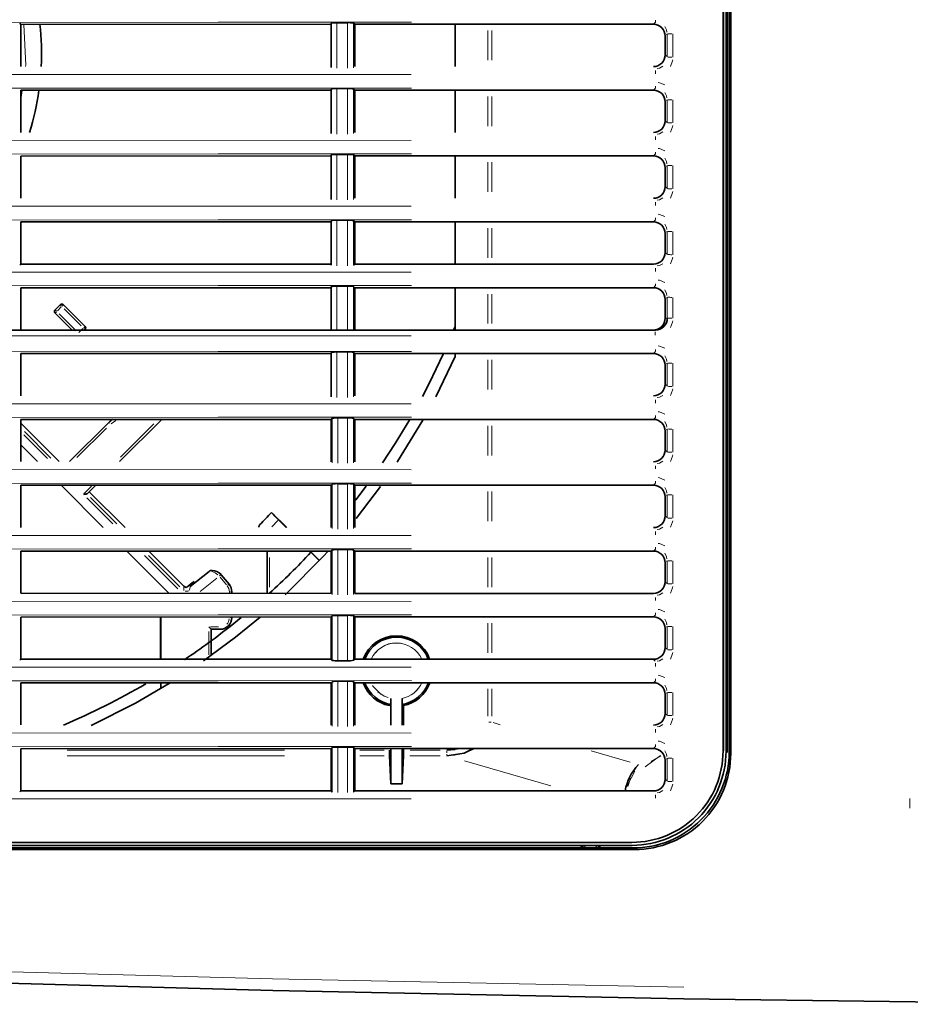
# Model space of a CAD drawing. Units: millimetres. Extents: x 582 to 4805, y 276 to 2862.
# Drawn here: x 1592 to 1781, y 2443 to 2652 of the extents above; entities that cross this region are included whole.
import ezdxf

# ---------------------------------------------------------------- set-up
doc = ezdxf.new("R2010")
doc.units = ezdxf.units.MM
doc.header["$LTSCALE"] = 5

msp = doc.modelspace()

# ---------------------------------------------------------------- linework, layer by layer
at = {"color": 7, "linetype": 'Continuous', "lineweight": 35}
for p, q in [((1741.236, 2729.648), (1741.236, 2496.644)), ((1741.3015, 2496.6439), (1741.3015, 2729.655)), ((1741.8669, 2729.648), (1741.8669, 2496.5783)), ((1742.1288, 2729.6479), (1742.1288, 2496.3159)), ((1742.5515, 2496.4712), (1742.5515, 2729.648)), ((1742.8795, 2496.1438), (1742.8795, 2729.648)), ((1591.7028, 2651.35), (1591.9265, 2651.1253)), ((1657.9265, 2651.1479), (1591.9265, 2651.1253)), ((1591.9265, 2651.1253), (1591.9265, 2642.1707)), ((1657.9265, 2641.9264), (1657.9265, 2651.3704)), ((1661.4198, 2651.4768), (1659.1394, 2651.4768)), ((1662.7019, 2651.3736), (1662.9265, 2651.148)), ((1726.4398, 2651.148), (1662.9265, 2651.148)), ((1662.9265, 2651.148), (1662.9265, 2642.148)), ((1684.3015, 2651.148), (1684.3015, 2642.148)), ((1684.3074, 2642.148), (1684.3074, 2651.148)), ((1728.9265, 2644.6336), (1728.9265, 2648.6625)), ((1657.9265, 2637.1479), (1591.9265, 2637.1253)), ((1591.9265, 2637.1253), (1591.9265, 2628.1707)), ((1657.9265, 2627.9264), (1657.9265, 2637.3704)), ((1661.4198, 2637.4768), (1659.1394, 2637.4768)), ((1662.7019, 2637.3736), (1662.9265, 2637.148)), ((1726.4398, 2637.148), (1662.9265, 2637.148)), ((1662.9265, 2637.148), (1662.9265, 2628.148)), ((1684.3015, 2637.148), (1684.3015, 2628.148)), ((1684.3074, 2628.148), (1684.3074, 2637.148)), ((1728.9265, 2630.6336), (1728.9265, 2634.6625)), ((1657.9265, 2623.1479), (1591.9265, 2623.1253)), ((1591.9265, 2623.1253), (1591.9265, 2614.1707)), ((1657.9265, 2613.9264), (1657.9265, 2623.3704)), ((1661.4198, 2623.4768), (1659.1394, 2623.4768)), ((1662.7019, 2623.3736), (1662.9265, 2623.148)), ((1726.4398, 2623.148), (1662.9265, 2623.148)), ((1662.9265, 2623.148), (1662.9265, 2614.148)), ((1684.3015, 2623.148), (1684.3015, 2614.148)), ((1684.3074, 2614.148), (1684.3074, 2623.148)), ((1728.9265, 2616.6336), (1728.9265, 2620.6625)), ((1657.9265, 2609.1479), (1591.9265, 2609.1253)), ((1591.9265, 2609.1253), (1591.9265, 2600.1707)), ((1657.9265, 2599.9264), (1657.9265, 2609.3704)), ((1661.4198, 2609.4768), (1659.1394, 2609.4768)), ((1662.7019, 2609.3736), (1662.9265, 2609.148)), ((1726.4398, 2609.148), (1662.9265, 2609.148)), ((1662.9265, 2609.148), (1662.9265, 2600.148)), ((1684.3015, 2609.148), (1684.3015, 2600.148)), ((1684.3074, 2600.148), (1684.3074, 2609.148)), ((1728.9265, 2602.6336), (1728.9265, 2606.6625)), ((1591.7028, 2599.9467), (1591.9265, 2600.1707)), ((1591.9265, 2600.1707), (1657.9265, 2600.1482)), ((1662.7019, 2599.9232), (1662.9265, 2600.148)), ((1662.9265, 2600.148), (1726.4322, 2600.148)), ((1657.9265, 2595.1479), (1591.9265, 2595.1253)), ((1591.9265, 2595.1253), (1591.9265, 2586.148)), ((1657.9265, 2586.148), (1657.9265, 2595.3704)), ((1661.4198, 2595.4768), (1659.1394, 2595.4768)), ((1662.7019, 2595.3736), (1662.9265, 2595.148)), ((1726.4398, 2595.148), (1662.9265, 2595.148)), ((1662.9265, 2595.148), (1662.9265, 2586.148)), ((1684.3015, 2595.148), (1684.3015, 2586.148)), ((1684.3074, 2586.148), (1684.3074, 2595.148)), ((1728.9265, 2588.6518), (1728.9265, 2592.6625)), ((1600.302, 2591.5115), (1599.2413, 2590.4508)), ((1599.2413, 2589.7437), (1602.837, 2586.148)), ((1605.6053, 2586.9153), (1601.0091, 2591.5115)), ((1380.993, 2586.148), (1726.8447, 2586.148)), ((1684.3015, 2586.9244), (1683.9604, 2586.0857)), ((1657.9265, 2581.1479), (1591.9265, 2581.1253)), ((1591.9265, 2581.1253), (1591.9265, 2572.1707)), ((1657.9265, 2571.9264), (1657.9265, 2581.3704)), ((1661.4198, 2581.4768), (1659.1394, 2581.4768)), ((1662.7019, 2581.3736), (1662.9265, 2581.148)), ((1726.4398, 2581.148), (1662.9265, 2581.148)), ((1662.9265, 2581.148), (1662.9265, 2572.148)), ((1684.3015, 2581.148), (1684.3015, 2580.5382)), ((1684.3074, 2580.5382), (1684.3074, 2581.148)), ((1684.3015, 2580.5382), (1680.1391, 2571.949)), ((1684.3074, 2580.5382), (1680.1449, 2571.949)), ((1728.9265, 2574.6336), (1728.9265, 2578.6625)), ((1657.9265, 2567.1479), (1591.9265, 2567.1253)), ((1591.9265, 2567.1253), (1591.9265, 2558.1707)), ((1610.6211, 2566.4752), (1602.313, 2558.1671)), ((1612.916, 2558.1635), (1621.8881, 2567.1356)), ((1658.1587, 2567.3799), (1657.9265, 2567.1479)), ((1657.9265, 2558.1482), (1657.9265, 2567.1479)), ((1661.4198, 2567.4768), (1659.3669, 2567.4768)), ((1662.7019, 2567.3736), (1662.9265, 2567.148)), ((1726.4398, 2567.148), (1662.9265, 2567.148)), ((1662.9265, 2567.148), (1662.9265, 2558.148)), ((1600.0908, 2558.1679), (1591.9265, 2566.3322)), ((1728.9265, 2560.6336), (1728.9265, 2564.6625)), ((1595.4699, 2558.1695), (1591.9265, 2561.7129)), ((1657.9265, 2553.1479), (1591.9265, 2553.1253)), ((1591.9265, 2553.1253), (1591.9265, 2544.1707)), ((1609.4746, 2544.1647), (1600.5111, 2553.1283)), ((1606.1197, 2551.3672), (1607.8833, 2553.1308)), ((1658.1587, 2553.3799), (1657.9265, 2553.1479)), ((1657.9265, 2544.1482), (1657.9265, 2553.1479)), ((1661.4198, 2553.4768), (1659.3669, 2553.4768)), ((1662.7019, 2553.3736), (1662.9265, 2553.148)), ((1726.4398, 2553.148), (1662.9265, 2553.148)), ((1662.9265, 2553.148), (1662.9265, 2544.148)), ((1614.0956, 2544.1631), (1606.5056, 2551.7531)), ((1728.9265, 2546.6336), (1728.9265, 2550.6625)), ((1648.4619, 2544.1514), (1645.2463, 2547.367)), ((1646.7334, 2545.7872), (1648.3692, 2544.1514)), ((1658.1587, 2539.3799), (1657.9265, 2539.1479)), ((1661.4198, 2539.4768), (1659.3669, 2539.4768)), ((1662.7019, 2539.3736), (1662.9265, 2539.148)), ((1657.9265, 2539.1479), (1591.9265, 2539.1253)), ((1591.9265, 2539.1253), (1591.9265, 2530.1707)), ((1623.4794, 2530.1599), (1614.5063, 2539.133)), ((1626.5846, 2531.674), (1619.1241, 2539.1346)), ((1644.3015, 2539.1433), (1644.3015, 2530.1528)), ((1653.3742, 2539.1464), (1655.4002, 2537.1204)), ((1653.6763, 2538.9369), (1653.4668, 2539.1464)), ((1653.6315, 2538.8891), (1653.6495, 2538.9082)), ((1653.6315, 2538.8891), (1655.4002, 2537.1204)), ((1655.4181, 2537.1395), (1653.6495, 2538.9082)), ((1657.9265, 2530.1482), (1657.9265, 2539.1479)), ((1726.4398, 2539.148), (1662.9265, 2539.148)), ((1662.9265, 2539.148), (1662.9265, 2530.148)), ((1728.9265, 2532.6336), (1728.9265, 2536.6625)), ((1631.9813, 2534.8349), (1627.9778, 2531.6287)), ((1634.5102, 2534.1287), (1634.5038, 2534.1363)), ((1636.2166, 2532.0951), (1634.5102, 2534.1287)), ((1591.9265, 2530.1707), (1657.9265, 2530.1482)), ((1636.8015, 2530.1554), (1636.8015, 2530.4881)), ((1662.9265, 2530.148), (1726.4322, 2530.148)), ((1657.9265, 2525.1479), (1591.9265, 2525.1253)), ((1591.9265, 2525.1253), (1591.9265, 2516.1707)), ((1621.6662, 2525.1355), (1621.6662, 2516.1605)), ((1621.7317, 2516.1605), (1621.7317, 2525.1355)), ((1658.1587, 2525.3799), (1657.9265, 2525.1479)), ((1657.9265, 2516.1482), (1657.9265, 2525.1479)), ((1661.4198, 2525.4768), (1659.3669, 2525.4768)), ((1662.7019, 2525.3736), (1662.9265, 2525.148)), ((1726.4398, 2525.148), (1662.9265, 2525.148)), ((1662.9265, 2525.148), (1662.9265, 2516.148)), ((1632.4265, 2522.523), (1631.9265, 2523.023)), ((1632.4265, 2522.523), (1634.3015, 2522.523)), ((1632.4265, 2516.9714), (1632.4265, 2522.523)), ((1728.9265, 2518.6336), (1728.9265, 2522.6625)), ((1632.4265, 2516.9714), (1632.4265, 2520.0622)), ((1591.7028, 2515.9467), (1591.9265, 2516.1707)), ((1591.9265, 2516.1707), (1657.9265, 2516.1482)), ((1658.1587, 2515.9169), (1657.9265, 2516.1482)), ((1659.3669, 2515.8203), (1661.4198, 2515.8203)), ((1662.7019, 2515.9232), (1662.9265, 2516.148)), ((1662.9265, 2516.148), (1726.4322, 2516.148)), ((1657.9265, 2511.1479), (1591.9265, 2511.1253)), ((1591.9265, 2511.1253), (1591.9265, 2502.1707)), ((1621.7055, 2511.1355), (1621.7055, 2509.9156)), ((1621.7317, 2509.9313), (1621.7317, 2511.1355)), ((1658.1587, 2511.3799), (1657.9265, 2511.1479)), ((1657.9265, 2502.1482), (1657.9265, 2511.1479)), ((1661.4198, 2511.4768), (1659.3669, 2511.4768)), ((1662.7019, 2511.3736), (1662.9265, 2511.148)), ((1726.4398, 2511.148), (1662.9265, 2511.148)), ((1662.9265, 2511.148), (1662.9265, 2502.148)), ((1728.9265, 2504.6336), (1728.9265, 2508.6625)), ((1670.62, 2502.148), (1670.62, 2507.8134)), ((1670.6384, 2507.5435), (1670.6389, 2507.8134)), ((1670.6389, 2502.148), (1670.6389, 2507.8134)), ((1673.0018, 2507.8134), (1673.0018, 2502.148)), ((1673.3074, 2502.148), (1673.3074, 2506.2996)), ((1661.4198, 2497.4768), (1659.3669, 2497.4768)), ((1657.9265, 2497.1479), (1591.9265, 2497.1253)), ((1591.9265, 2497.1253), (1591.9265, 2488.1707)), ((1658.1587, 2497.3799), (1657.9265, 2497.1479)), ((1657.9265, 2488.1482), (1657.9265, 2497.1479)), ((1662.7019, 2497.3736), (1662.9265, 2497.148)), ((1726.4398, 2497.148), (1662.9265, 2497.148)), ((1662.9265, 2497.148), (1662.9265, 2488.148)), ((1670.3227, 2495.6271), (1670.6389, 2489.6334)), ((1670.62, 2489.6431), (1670.62, 2497.148)), ((1670.6389, 2489.6334), (1670.6389, 2497.148)), ((1673.0018, 2497.148), (1673.0018, 2489.6334)), ((1673.0018, 2489.6334), (1673.2932, 2495.6271)), ((1673.3074, 2496.809), (1673.3074, 2497.148)), ((1685.3596, 2497.148), (1682.4955, 2496.809)), ((1727.4422, 2496.8455), (1727.6631, 2496.8948)), ((1728.9265, 2490.6336), (1728.9265, 2494.6625)), ((1673.0018, 2489.6334), (1670.6389, 2489.6334)), ((1591.7028, 2487.9468), (1591.9265, 2488.1707)), ((1591.9265, 2488.1707), (1657.9265, 2488.1482)), ((1658.1587, 2487.9169), (1657.9265, 2488.1482)), ((1662.7019, 2487.9232), (1662.9265, 2488.148)), ((1662.9265, 2488.148), (1726.4322, 2488.148)), ((1711.0515, 2476.3069), (1711.0515, 2476.0361)), ((1711.079, 2476.3069), (1711.079, 2476.0362)), ((1711.4039, 2476.32), (1711.4039, 2476.023)), ((1714.7226, 2476.023), (1714.7226, 2476.32)), ((1715.0515, 2476.0361), (1715.0515, 2476.3069))]:
    msp.add_line(p, q, dxfattribs=at)
at = {"color": 8, "linetype": 'Continuous', "lineweight": 18}
for p, q in [((1659.1394, 2651.4768), (1659.1394, 2641.8203)), ((1661.4198, 2641.8203), (1661.4198, 2651.4768)), ((1662.7019, 2651.3736), (1662.7019, 2641.9232)), ((1691.2534, 2649.798), (1691.2534, 2643.498)), ((1692.0571, 2649.798), (1692.0571, 2643.498)), ((1729.3097, 2649.0455), (1729.2005, 2648.9364)), ((1729.377, 2644.1976), (1729.377, 2649.0999)), ((1730.5943, 2649.0929), (1730.5943, 2644.1648)), ((1728.9938, 2644.5665), (1729.2155, 2644.3456)), ((1592.2211, 2637.0807), (1591.9329, 2635.0724)), ((1659.1394, 2637.4768), (1659.1394, 2627.8203)), ((1661.4198, 2627.8203), (1661.4198, 2637.4768)), ((1662.7019, 2637.3736), (1662.7019, 2627.9232)), ((1691.2534, 2635.798), (1691.2534, 2629.498)), ((1692.0571, 2635.798), (1692.0571, 2629.498)), ((1729.3097, 2635.0455), (1729.2005, 2634.9364)), ((1729.377, 2630.1976), (1729.377, 2635.0999)), ((1730.5943, 2635.0929), (1730.5943, 2630.1648)), ((1728.9938, 2630.5665), (1729.2155, 2630.3456)), ((1659.1394, 2623.4768), (1659.1394, 2613.8203)), ((1661.4198, 2613.8203), (1661.4198, 2623.4768)), ((1662.7019, 2623.3736), (1662.7019, 2613.9232)), ((1691.2534, 2621.798), (1691.2534, 2615.498)), ((1692.0571, 2621.798), (1692.0571, 2615.498)), ((1729.3097, 2621.0455), (1729.2005, 2620.9364)), ((1729.377, 2616.1976), (1729.377, 2621.0999)), ((1730.5943, 2621.0929), (1730.5943, 2616.1648)), ((1728.9938, 2616.5665), (1729.2155, 2616.3456)), ((1659.1394, 2609.4768), (1659.1394, 2599.8203)), ((1661.4198, 2599.8203), (1661.4198, 2609.4768)), ((1662.7019, 2609.3736), (1662.7019, 2599.9232)), ((1691.2534, 2607.798), (1691.2534, 2601.498)), ((1692.0571, 2607.798), (1692.0571, 2601.498)), ((1729.3097, 2607.0455), (1729.2005, 2606.9364)), ((1729.377, 2602.1976), (1729.377, 2607.0999)), ((1730.5943, 2607.0929), (1730.5943, 2602.1648)), ((1728.9938, 2602.5665), (1729.2155, 2602.3456)), ((1659.1394, 2595.4768), (1659.1394, 2586.148)), ((1661.4198, 2586.148), (1661.4198, 2595.4768)), ((1662.7019, 2595.3736), (1662.7019, 2586.148)), ((1691.2534, 2593.798), (1691.2534, 2587.498)), ((1692.0571, 2593.798), (1692.0571, 2587.498)), ((1729.3097, 2593.0455), (1729.2005, 2592.9364)), ((1729.377, 2588.6635), (1729.377, 2593.1011)), ((1730.5943, 2593.0929), (1730.5943, 2588.6319)), ((1599.5238, 2590.1683), (1599.3009, 2590.3912)), ((1599.5238, 2590.0262), (1599.3009, 2589.8033)), ((1599.7074, 2590.2098), (1600.5431, 2591.0454)), ((1603.7036, 2585.9886), (1600.0824, 2589.6098)), ((1600.5845, 2591.229), (1600.3616, 2591.4519)), ((1600.7266, 2591.229), (1600.9495, 2591.4519)), ((1601.1431, 2590.6704), (1604.7643, 2587.0492)), ((1728.9941, 2588.6518), (1729.1444, 2588.6518)), ((1605.1393, 2586.4492), (1604.3036, 2585.6136)), ((1605.3228, 2586.6328), (1605.5457, 2586.8557)), ((1605.3228, 2586.4906), (1605.5457, 2586.2678)), ((1674.9038, 2584.8762), (1514.4335, 2584.8762)), ((1659.1394, 2581.4768), (1659.1394, 2571.8203)), ((1661.4198, 2571.8203), (1661.4198, 2581.4768)), ((1662.7019, 2581.3736), (1662.7019, 2571.9232)), ((1691.2534, 2579.798), (1691.2534, 2573.498)), ((1692.0571, 2579.798), (1692.0571, 2573.498)), ((1729.3097, 2579.0455), (1729.2005, 2578.9364)), ((1729.377, 2574.1976), (1729.377, 2579.0999)), ((1730.5943, 2579.0929), (1730.5943, 2574.1648)), ((1728.9938, 2574.5665), (1729.2155, 2574.3456)), ((1610.6285, 2566.4677), (1610.7782, 2566.318)), ((1611.1373, 2566.2344), (1612.1317, 2566.9235)), ((1612.3233, 2567.0494), (1612.477, 2567.1192)), ((1658.1587, 2557.9169), (1658.1587, 2567.3799)), ((1659.3669, 2567.4768), (1659.3669, 2557.8203)), ((1661.4198, 2557.8203), (1661.4198, 2567.4768)), ((1662.7019, 2567.3736), (1662.7019, 2557.9232)), ((1598.3586, 2558.9314), (1592.6897, 2564.6003)), ((1603.8636, 2559.0106), (1610.1309, 2565.2779)), ((1620.2291, 2566.1838), (1613.1607, 2559.1153)), ((1691.2534, 2565.798), (1691.2534, 2559.498)), ((1692.0571, 2565.798), (1692.0571, 2559.498)), ((1729.3097, 2565.0455), (1729.2005, 2564.9364)), ((1729.377, 2560.1976), (1729.377, 2565.0999)), ((1730.5943, 2565.0929), (1730.5943, 2560.1648)), ((1592.5987, 2563.8337), (1597.5917, 2558.8407)), ((1728.9938, 2560.5665), (1729.2155, 2560.3456)), ((1606.9704, 2552.9251), (1605.4443, 2551.399)), ((1658.1587, 2543.9169), (1658.1587, 2553.3799)), ((1659.3669, 2553.4768), (1659.3669, 2543.8203)), ((1661.4198, 2543.8203), (1661.4198, 2553.4768)), ((1662.7019, 2553.3736), (1662.7019, 2543.9232)), ((1605.9845, 2550.4479), (1611.523, 2544.9094)), ((1612.37, 2544.9199), (1606.7508, 2550.5392)), ((1691.2534, 2551.798), (1691.2534, 2545.498)), ((1692.0571, 2551.798), (1692.0571, 2545.498)), ((1729.3097, 2551.0455), (1729.2005, 2550.9364)), ((1729.377, 2546.1976), (1729.377, 2551.0999)), ((1730.5943, 2551.0929), (1730.5943, 2546.1648)), ((1645.3233, 2544.3226), (1646.5697, 2545.6171)), ((1728.9938, 2546.5665), (1729.2155, 2546.3456)), ((1658.1587, 2529.9169), (1658.1587, 2539.3799)), ((1659.3669, 2539.4768), (1659.3669, 2529.8203)), ((1661.4198, 2529.8203), (1661.4198, 2539.4768)), ((1662.7019, 2539.3736), (1662.7019, 2529.9232)), ((1618.2503, 2538.1821), (1625.3215, 2531.1109)), ((1625.7343, 2531.5557), (1619.0549, 2538.2351)), ((1644.8015, 2531.5013), (1644.8015, 2537.7948)), ((1691.2534, 2537.798), (1691.2534, 2531.498)), ((1692.0571, 2537.798), (1692.0571, 2531.498)), ((1729.3097, 2537.0455), (1729.2005, 2536.9364)), ((1729.377, 2532.1976), (1729.377, 2537.0999)), ((1730.5943, 2537.0929), (1730.5943, 2532.1648)), ((1630.0769, 2530.5863), (1633.5884, 2533.3788)), ((1634.1264, 2533.8082), (1634.1199, 2533.8159)), ((1634.5014, 2534.1213), (1634.2738, 2533.9303)), ((1634.2917, 2533.6112), (1635.669, 2531.9698)), ((1626.6285, 2530.7603), (1626.5896, 2531.5703)), ((1627.9631, 2531.5453), (1627.8375, 2530.8338)), ((1636.2078, 2532.0877), (1635.9802, 2531.8967)), ((1728.9938, 2532.5665), (1729.2155, 2532.3456)), ((1636.3015, 2530.4382), (1636.3015, 2530.2054)), ((1636.7862, 2530.4881), (1636.4928, 2530.4881)), ((1636.7862, 2525.023), (1636.4928, 2525.023)), ((1658.1587, 2515.9169), (1658.1587, 2525.3799)), ((1659.3669, 2525.4768), (1659.3669, 2515.8203)), ((1661.4198, 2515.8203), (1661.4198, 2525.4768)), ((1662.7019, 2525.3736), (1662.7019, 2515.9232)), ((1633.9452, 2523.023), (1632.2827, 2523.023)), ((1634.3015, 2522.5304), (1634.3015, 2522.6695)), ((1691.2534, 2523.798), (1691.2534, 2517.498)), ((1692.0571, 2523.798), (1692.0571, 2517.498)), ((1729.3097, 2523.0455), (1729.2005, 2522.9364)), ((1729.377, 2518.1976), (1729.377, 2523.0999)), ((1730.5943, 2523.0929), (1730.5943, 2518.1648)), ((1631.9265, 2522.061), (1631.9265, 2517.5716)), ((1631.9265, 2519.2328), (1631.9265, 2517.0725)), ((1728.9938, 2518.5665), (1729.2155, 2518.3456)), ((1658.1587, 2501.9169), (1658.1587, 2511.3799)), ((1659.3669, 2511.4768), (1659.3669, 2501.8203)), ((1661.4198, 2501.8203), (1661.4198, 2511.4768)), ((1662.7019, 2511.3736), (1662.7019, 2501.9232)), ((1676.8886, 2510.6023), (1676.0298, 2509.4386)), ((1691.2534, 2509.8903), (1691.2534, 2504.0206)), ((1692.0571, 2509.8903), (1692.0571, 2504.0206)), ((1729.3097, 2509.0455), (1729.2005, 2508.9364)), ((1729.377, 2504.1976), (1729.377, 2509.0999)), ((1730.5943, 2509.0929), (1730.5943, 2504.1648)), ((1728.9938, 2504.5665), (1729.2155, 2504.3456)), ((1691.8552, 2502.7628), (1691.4646, 2502.7628)), ((1691.9522, 2502.7628), (1691.4705, 2502.7628)), ((1692.3689, 2502.6728), (1693.8744, 2502.2381)), ((1659.3669, 2497.4768), (1659.3669, 2487.8203)), ((1661.4198, 2487.8203), (1661.4198, 2497.4768)), ((1648.0265, 2496.809), (1601.8265, 2496.809)), ((1648.0265, 2495.6271), (1601.8265, 2495.6271)), ((1658.1587, 2487.9169), (1658.1587, 2497.3799)), ((1662.7019, 2497.3736), (1662.7019, 2487.9232)), ((1669.1957, 2496.809), (1664.0328, 2496.809)), ((1669.2133, 2495.6271), (1664.0359, 2495.6271)), ((1681.1156, 2495.6271), (1674.6737, 2495.6271)), ((1681.1173, 2496.809), (1674.6856, 2496.809)), ((1682.4896, 2495.6774), (1682.4896, 2495.9348)), ((1713.2035, 2496.6514), (1721.5029, 2494.2534)), ((1727.9464, 2495.6882), (1724.6831, 2493.2583)), ((1728.0144, 2495.5914), (1725.9844, 2494.3963)), ((1742.6006, 2496.4221), (1742.7527, 2496.2704)), ((1686.2894, 2494.5317), (1704.6038, 2489.2434)), ((1729.3097, 2495.0455), (1729.2005, 2494.9364)), ((1729.377, 2490.1976), (1729.377, 2495.0999)), ((1730.5943, 2495.0929), (1730.5943, 2490.1648)), ((1721.0135, 2489.1139), (1721.5481, 2490.8927)), ((1728.9938, 2490.5665), (1729.2155, 2490.3456)), ((1780.9425, 2484.4749), (1780.9425, 2486.5321)), ((1722.3409, 2475.7447), (1722.3058, 2475.7797))]:
    msp.add_line(p, q, dxfattribs=at)
at = {"color": 8, "linetype": 'Continuous', "lineweight": 18, "flags": 128}
for points in [[(1674.9749, 2651.5957), (1633.8908, 2651.5941), (1540.912, 2651.531)], [(1674.9749, 2651.5957), (1633.8908, 2651.5941), (1540.912, 2651.531)], [(1592.5907, 2651.1255), (1592.9957, 2642.4782), (1592.9515, 2642.1703)], [(1726.4398, 2651.148), (1726.8733, 2651.5813), (1726.8898, 2651.5978)], [(1726.4398, 2651.148), (1726.8733, 2651.5813), (1726.8898, 2651.5978)], [(1729.316, 2649.4818), (1729.2402, 2649.9408), (1728.8359, 2650.6743)], [(1729.316, 2649.4818), (1729.2402, 2649.9408), (1728.8359, 2650.6743)], [(1727.248, 2641.7644), (1727.7119, 2641.8408), (1728.4505, 2642.2468)], [(1727.248, 2641.7644), (1727.7119, 2641.8408), (1728.4505, 2642.2468)], [(1730.5332, 2643.6063), (1730.506, 2643.3571), (1730.035, 2642.2)], [(1730.5332, 2643.6063), (1730.506, 2643.3571), (1730.035, 2642.2)], [(1674.9397, 2640.4498), (1566.7532, 2640.4777), (1473.8099, 2640.5966)], [(1674.9397, 2640.4498), (1566.7532, 2640.4777), (1473.8099, 2640.5966)], [(1727.42, 2638.7594), (1727.6903, 2638.7294), (1728.8425, 2638.257)], [(1727.42, 2638.7594), (1727.6903, 2638.7294), (1728.8425, 2638.257)], [(1674.9749, 2637.5957), (1633.8922, 2637.5941), (1540.9148, 2637.531)], [(1674.9749, 2637.5957), (1633.8922, 2637.5941), (1540.9148, 2637.531)], [(1726.4398, 2637.148), (1726.8733, 2637.5813), (1726.8898, 2637.5978)], [(1726.4398, 2637.148), (1726.8733, 2637.5813), (1726.8898, 2637.5978)], [(1729.316, 2635.4818), (1729.2402, 2635.9408), (1728.8359, 2636.6743)], [(1729.316, 2635.4818), (1729.2402, 2635.9408), (1728.8359, 2636.6743)], [(1730.5332, 2629.6063), (1730.506, 2629.3571), (1730.035, 2628.2)], [(1730.5332, 2629.6063), (1730.506, 2629.3571), (1730.035, 2628.2)], [(1727.248, 2627.7644), (1727.7119, 2627.8408), (1728.4505, 2628.2468)], [(1727.248, 2627.7644), (1727.7119, 2627.8408), (1728.4505, 2628.2468)], [(1674.9397, 2626.4498), (1566.7503, 2626.4777), (1473.8084, 2626.5966)], [(1674.9397, 2626.4498), (1566.7503, 2626.4777), (1473.8084, 2626.5966)], [(1674.9749, 2623.5957), (1633.8936, 2623.5941), (1540.9177, 2623.531)], [(1674.9749, 2623.5957), (1633.8936, 2623.5941), (1540.9177, 2623.531)], [(1726.4398, 2623.148), (1726.8733, 2623.5813), (1726.8898, 2623.5978)], [(1726.4398, 2623.148), (1726.8733, 2623.5813), (1726.8898, 2623.5978)], [(1727.42, 2624.7594), (1727.6903, 2624.7294), (1728.8425, 2624.257)], [(1727.42, 2624.7594), (1727.6903, 2624.7294), (1728.8425, 2624.257)], [(1729.316, 2621.4818), (1729.2402, 2621.9408), (1728.8359, 2622.6743)], [(1729.316, 2621.4818), (1729.2402, 2621.9408), (1728.8359, 2622.6743)], [(1730.5332, 2615.6063), (1730.506, 2615.3571), (1730.035, 2614.2)], [(1730.5332, 2615.6063), (1730.506, 2615.3571), (1730.035, 2614.2)], [(1674.9397, 2612.4498), (1566.7474, 2612.4777), (1473.807, 2612.5966)], [(1674.9397, 2612.4498), (1566.7474, 2612.4777), (1473.807, 2612.5966)], [(1727.248, 2613.7644), (1727.7119, 2613.8408), (1728.4505, 2614.2468)], [(1727.248, 2613.7644), (1727.7119, 2613.8408), (1728.4505, 2614.2468)], [(1727.42, 2610.7594), (1727.6903, 2610.7294), (1728.8425, 2610.257)], [(1727.42, 2610.7594), (1727.6903, 2610.7294), (1728.8425, 2610.257)], [(1674.9749, 2609.5957), (1633.8951, 2609.5941), (1540.9206, 2609.531)], [(1674.9749, 2609.5957), (1633.8951, 2609.5941), (1540.9206, 2609.531)], [(1726.4398, 2609.148), (1726.8733, 2609.5813), (1726.8898, 2609.5978)], [(1726.4398, 2609.148), (1726.8733, 2609.5813), (1726.8898, 2609.5978)], [(1729.316, 2607.4818), (1729.2402, 2607.9408), (1728.8359, 2608.6743)], [(1729.316, 2607.4818), (1729.2402, 2607.9408), (1728.8359, 2608.6743)], [(1727.248, 2599.7644), (1727.7119, 2599.8408), (1728.4505, 2600.2468)], [(1727.248, 2599.7644), (1727.7119, 2599.8408), (1728.4505, 2600.2468)], [(1730.5332, 2601.6063), (1730.506, 2601.3571), (1730.035, 2600.2)], [(1730.5332, 2601.6063), (1730.506, 2601.3571), (1730.035, 2600.2)], [(1674.9397, 2598.4498), (1566.7445, 2598.4777), (1473.8055, 2598.5966)], [(1674.9397, 2598.4498), (1566.7445, 2598.4777), (1473.8055, 2598.5966)], [(1727.42, 2596.7594), (1727.6903, 2596.7294), (1728.8425, 2596.257)], [(1727.42, 2596.7594), (1727.6903, 2596.7294), (1728.8425, 2596.257)], [(1674.9749, 2595.5957), (1633.8965, 2595.5941), (1540.9235, 2595.531)], [(1674.9749, 2595.5957), (1633.8965, 2595.5941), (1540.9235, 2595.531)], [(1726.4398, 2595.148), (1726.8733, 2595.5813), (1726.8898, 2595.5978)], [(1726.4398, 2595.148), (1726.8733, 2595.5813), (1726.8898, 2595.5978)], [(1729.316, 2593.4818), (1729.2402, 2593.9408), (1728.8359, 2594.6743)], [(1729.316, 2593.4818), (1729.2402, 2593.9408), (1728.8359, 2594.6743)], [(1730.533, 2588.068), (1730.5071, 2587.8304), (1730.0303, 2586.6586)], [(1730.533, 2588.068), (1730.5071, 2587.8304), (1730.0303, 2586.6586)], [(1674.9749, 2581.5957), (1633.898, 2581.5941), (1540.9264, 2581.531)], [(1674.9749, 2581.5957), (1633.898, 2581.5941), (1540.9264, 2581.531)], [(1726.4398, 2581.148), (1726.8733, 2581.5813), (1726.8898, 2581.5978)], [(1726.4398, 2581.148), (1726.8733, 2581.5813), (1726.8898, 2581.5978)], [(1727.42, 2582.7594), (1727.6903, 2582.7294), (1728.8425, 2582.257)], [(1727.42, 2582.7594), (1727.6903, 2582.7294), (1728.8425, 2582.257)], [(1729.316, 2579.4818), (1729.2402, 2579.9408), (1728.8359, 2580.6743)], [(1729.316, 2579.4818), (1729.2402, 2579.9408), (1728.8359, 2580.6743)], [(1730.5332, 2573.6063), (1730.506, 2573.3571), (1730.035, 2572.2)], [(1730.5332, 2573.6063), (1730.506, 2573.3571), (1730.035, 2572.2)], [(1727.248, 2571.7644), (1727.7119, 2571.8408), (1728.4505, 2572.2468)], [(1727.248, 2571.7644), (1727.7119, 2571.8408), (1728.4505, 2572.2468)], [(1674.9397, 2570.4498), (1566.7387, 2570.4777), (1473.8026, 2570.5967)], [(1674.9397, 2570.4498), (1566.7387, 2570.4777), (1473.8026, 2570.5967)], [(1727.42, 2568.7594), (1727.6903, 2568.7294), (1728.8425, 2568.257)], [(1727.42, 2568.7594), (1727.6903, 2568.7294), (1728.8425, 2568.257)], [(1674.9749, 2567.5957), (1633.8994, 2567.5941), (1540.9293, 2567.531)], [(1674.9749, 2567.5957), (1633.8994, 2567.5941), (1540.9293, 2567.531)], [(1726.4398, 2567.148), (1726.8733, 2567.5813), (1726.8898, 2567.5978)], [(1726.4398, 2567.148), (1726.8733, 2567.5813), (1726.8898, 2567.5978)], [(1729.316, 2565.4818), (1729.2402, 2565.9408), (1728.8359, 2566.6743)], [(1729.316, 2565.4818), (1729.2402, 2565.9408), (1728.8359, 2566.6743)], [(1727.248, 2557.7644), (1727.7119, 2557.8408), (1728.4505, 2558.2468)], [(1727.248, 2557.7644), (1727.7119, 2557.8408), (1728.4505, 2558.2468)], [(1730.5332, 2559.6063), (1730.506, 2559.3571), (1730.035, 2558.2)], [(1730.5332, 2559.6063), (1730.506, 2559.3571), (1730.035, 2558.2)], [(1674.9397, 2556.4498), (1566.7358, 2556.4777), (1473.8012, 2556.5967)], [(1674.9397, 2556.4498), (1566.7358, 2556.4777), (1473.8012, 2556.5967)], [(1727.42, 2554.7594), (1727.6903, 2554.7294), (1728.8425, 2554.257)], [(1727.42, 2554.7594), (1727.6903, 2554.7294), (1728.8425, 2554.257)], [(1674.9749, 2553.5957), (1633.9009, 2553.5941), (1540.9322, 2553.531)], [(1674.9749, 2553.5957), (1633.9009, 2553.5941), (1540.9322, 2553.531)], [(1726.4398, 2553.148), (1726.8733, 2553.5813), (1726.8898, 2553.5978)], [(1726.4398, 2553.148), (1726.8733, 2553.5813), (1726.8898, 2553.5978)], [(1729.316, 2551.4818), (1729.2402, 2551.9408), (1728.8359, 2552.6743)], [(1729.316, 2551.4818), (1729.2402, 2551.9408), (1728.8359, 2552.6743)], [(1730.5332, 2545.6063), (1730.506, 2545.3571), (1730.035, 2544.2)], [(1730.5332, 2545.6063), (1730.506, 2545.3571), (1730.035, 2544.2)], [(1727.248, 2543.7644), (1727.7119, 2543.8408), (1728.4505, 2544.2468)], [(1727.248, 2543.7644), (1727.7119, 2543.8408), (1728.4505, 2544.2468)], [(1674.9397, 2542.4498), (1566.733, 2542.4777), (1473.7997, 2542.5967)], [(1674.9397, 2542.4498), (1566.733, 2542.4777), (1473.7997, 2542.5967)], [(1674.9749, 2539.5957), (1633.9023, 2539.5941), (1540.935, 2539.531)], [(1674.9749, 2539.5957), (1633.9023, 2539.5941), (1540.935, 2539.531)], [(1726.4398, 2539.148), (1726.8733, 2539.5813), (1726.8898, 2539.5978)], [(1726.4398, 2539.148), (1726.8733, 2539.5813), (1726.8898, 2539.5978)], [(1727.42, 2540.7594), (1727.6903, 2540.7294), (1728.8425, 2540.257)], [(1727.42, 2540.7594), (1727.6903, 2540.7294), (1728.8425, 2540.257)], [(1729.316, 2537.4818), (1729.2402, 2537.9408), (1728.8359, 2538.6743)], [(1729.316, 2537.4818), (1729.2402, 2537.9408), (1728.8359, 2538.6743)], [(1635.8336, 2531.7737), (1636.1809, 2531.1722), (1636.3015, 2530.4881)], [(1730.5332, 2531.6063), (1730.506, 2531.3571), (1730.035, 2530.2)], [(1730.5332, 2531.6063), (1730.506, 2531.3571), (1730.035, 2530.2)], [(1727.248, 2529.7644), (1727.7119, 2529.8408), (1728.4505, 2530.2468)], [(1727.248, 2529.7644), (1727.7119, 2529.8408), (1728.4505, 2530.2468)], [(1674.9397, 2528.4498), (1566.7301, 2528.4777), (1473.7983, 2528.5967)], [(1674.9397, 2528.4498), (1566.7301, 2528.4777), (1473.7983, 2528.5967)], [(1727.42, 2526.7594), (1727.6903, 2526.7294), (1728.8425, 2526.257)], [(1727.42, 2526.7594), (1727.6903, 2526.7294), (1728.8425, 2526.257)], [(1674.9749, 2525.5957), (1633.9037, 2525.5941), (1540.9379, 2525.531)], [(1674.9749, 2525.5957), (1633.9037, 2525.5941), (1540.9379, 2525.531)], [(1726.4398, 2525.148), (1726.8733, 2525.5813), (1726.8898, 2525.5978)], [(1726.4398, 2525.148), (1726.8733, 2525.5813), (1726.8898, 2525.5978)], [(1729.316, 2523.4818), (1729.2402, 2523.9408), (1728.8359, 2524.6743)], [(1729.316, 2523.4818), (1729.2402, 2523.9408), (1728.8359, 2524.6743)], [(1727.248, 2515.7644), (1727.7119, 2515.8408), (1728.4505, 2516.2468)], [(1727.248, 2515.7644), (1727.7119, 2515.8408), (1728.4505, 2516.2468)], [(1730.5332, 2517.6063), (1730.506, 2517.3571), (1730.035, 2516.2)], [(1730.5332, 2517.6063), (1730.506, 2517.3571), (1730.035, 2516.2)], [(1674.9397, 2514.4498), (1566.7272, 2514.4777), (1473.7968, 2514.5967)], [(1674.9397, 2514.4498), (1566.7272, 2514.4777), (1473.7968, 2514.5967)], [(1726.8117, 2515.7699), (1726.5455, 2516.0351), (1726.5191, 2516.0615)], [(1726.8117, 2515.7699), (1726.5455, 2516.0351), (1726.5191, 2516.0615)], [(1727.42, 2512.7594), (1727.6903, 2512.7294), (1728.8425, 2512.257)], [(1727.42, 2512.7594), (1727.6903, 2512.7294), (1728.8425, 2512.257)], [(1674.9749, 2511.5957), (1633.9052, 2511.5941), (1540.9408, 2511.531)], [(1674.9749, 2511.5957), (1633.9052, 2511.5941), (1540.9408, 2511.531)], [(1666.7332, 2510.5482), (1666.8445, 2510.3515), (1668.4802, 2508.7076)], [(1666.7332, 2510.5482), (1666.8445, 2510.3515), (1668.4802, 2508.7076)], [(1726.4398, 2511.148), (1726.8733, 2511.5813), (1726.8898, 2511.5978)], [(1726.4398, 2511.148), (1726.8733, 2511.5813), (1726.8898, 2511.5978)], [(1729.316, 2509.4818), (1729.2402, 2509.9408), (1728.8359, 2510.6743)], [(1729.316, 2509.4818), (1729.2402, 2509.9408), (1728.8359, 2510.6743)], [(1670.0484, 2508.0147), (1669.1919, 2508.3066), (1667.8448, 2509.217)], [(1727.248, 2501.7644), (1727.7119, 2501.8408), (1728.4505, 2502.2468)], [(1727.248, 2501.7644), (1727.7119, 2501.8408), (1728.4505, 2502.2468)], [(1730.5332, 2503.6063), (1730.506, 2503.3571), (1730.035, 2502.2)], [(1730.5332, 2503.6063), (1730.506, 2503.3571), (1730.035, 2502.2)], [(1674.9397, 2500.4498), (1566.7243, 2500.4777), (1473.7954, 2500.5967)], [(1674.9397, 2500.4498), (1566.7243, 2500.4777), (1473.7954, 2500.5967)], [(1674.9749, 2497.5957), (1633.9066, 2497.5941), (1540.9437, 2497.531)], [(1674.9749, 2497.5957), (1633.9066, 2497.5941), (1540.9437, 2497.531)], [(1726.4398, 2497.148), (1726.8733, 2497.5813), (1726.8898, 2497.5978)], [(1726.4398, 2497.148), (1726.8733, 2497.5813), (1726.8898, 2497.5978)], [(1727.42, 2498.7594), (1727.6903, 2498.7294), (1728.8425, 2498.257)], [(1727.42, 2498.7594), (1727.6903, 2498.7294), (1728.8425, 2498.257)], [(1682.4955, 2496.6829), (1682.4955, 2496.6161), (1682.4955, 2496.4279), (1682.4956, 2496.2488)], [(1729.316, 2495.4818), (1729.2402, 2495.9408), (1728.8359, 2496.6743)], [(1729.316, 2495.4818), (1729.2402, 2495.9408), (1728.8359, 2496.6743)], [(1720.9059, 2489.1431), (1720.9527, 2489.3668), (1722.4586, 2492.3812)], [(1730.5332, 2489.6063), (1730.506, 2489.3571), (1730.035, 2488.2)], [(1730.5332, 2489.6063), (1730.506, 2489.3571), (1730.035, 2488.2)], [(1727.248, 2487.7644), (1727.7119, 2487.8408), (1728.4505, 2488.2468)], [(1727.248, 2487.7644), (1727.7119, 2487.8408), (1728.4505, 2488.2468)], [(1674.9397, 2486.4498), (1566.7214, 2486.4777), (1473.7939, 2486.5967)], [(1674.9397, 2486.4498), (1566.7214, 2486.4777), (1473.7939, 2486.5967)], [(1523.1041, 2451.7492), (1558.0399, 2450.5623), (1645.4398, 2448.1912), (1732.9104, 2446.4174)]]:
    msp.add_lwpolyline(points, dxfattribs=at)
at = {"color": 7, "linetype": 'Continuous', "lineweight": 35, "flags": 128}
for points in [[(1681.7596, 2580.9819), (1678.7804, 2574.7712), (1677.3426, 2572.0064)], [(1674.6402, 2567.147), (1671.5472, 2562.042), (1668.8353, 2557.9023)], [(1677.4137, 2566.9558), (1672.0408, 2558.1985), (1671.9504, 2558.0615)], [(1677.4137, 2566.9558), (1672.0408, 2558.1985), (1671.9504, 2558.0615)], [(1677.4196, 2566.9558), (1672.0467, 2558.1985), (1671.9562, 2558.0615)], [(1665.3335, 2552.95), (1663.1452, 2550.052), (1663.064, 2549.9471)], [(1668.4014, 2552.908), (1664.6019, 2547.8454), (1663.2028, 2546.0834)], [(1668.3955, 2552.908), (1664.596, 2547.8454), (1663.2031, 2546.091)], [(1668.3955, 2552.908), (1664.596, 2547.8454), (1663.2031, 2546.091)], [(1657.1511, 2539.0171), (1656.338, 2538.1285), (1648.1406, 2529.8727)], [(1657.1511, 2539.0171), (1656.338, 2538.1285), (1648.1406, 2529.8727)], [(1657.157, 2539.0171), (1656.3439, 2538.1285), (1648.1465, 2529.8727)], [(1627.1099, 2531.3854), (1626.7895, 2531.5117), (1626.5846, 2531.674)], [(1642.8098, 2525.1087), (1637.6041, 2520.8535), (1630.8048, 2515.8221)], [(1642.8098, 2525.1087), (1637.6041, 2520.8535), (1630.8048, 2515.8221)], [(1642.8157, 2525.1087), (1637.61, 2520.8535), (1630.8107, 2515.8221)], [(1623.6642, 2511.1127), (1616.3295, 2506.8258), (1606.8904, 2502.0506)], [(1623.6642, 2511.1127), (1616.3295, 2506.8258), (1606.8904, 2502.0506)], [(1623.6701, 2511.1127), (1616.3354, 2506.8258), (1606.8963, 2502.0506)], [(1670.302, 2506.3), (1670.5588, 2506.5127), (1670.5986, 2506.5463)], [(1670.302, 2506.3), (1670.5588, 2506.5127), (1670.5986, 2506.5463)], [(1673.3074, 2506.2996), (1673.0606, 2506.5127), (1673.0224, 2506.5463)], [(1682.4961, 2495.6271), (1686.1686, 2496.187), (1688.1366, 2497.148)], [(1721.9115, 2476.5824), (1635.9961, 2476.5824), (1509.8651, 2476.5824), (1386.066, 2476.5823)], [(1721.9115, 2476.5824), (1635.9961, 2476.5824), (1509.8651, 2476.5824), (1386.066, 2476.5823)], [(1721.8461, 2477.2136), (1653.4519, 2477.2136), (1519.7642, 2477.2137), (1386.132, 2477.2137)], [(1721.8461, 2477.2136), (1653.4519, 2477.2136), (1519.7642, 2477.2137), (1386.132, 2477.2137)], [(1385.7139, 2475.6952), (1453.5995, 2475.6953), (1598.1849, 2475.6955), (1722.39, 2475.6957)], [(1386.041, 2476.023), (1393.3171, 2476.023), (1553.9929, 2476.023), (1642.4464, 2476.023), (1722.062, 2476.023)], [(1711.8015, 2476.32), (1711.9233, 2476.198), (1711.9955, 2476.1256)], [(1711.8015, 2476.32), (1711.9233, 2476.198), (1711.9955, 2476.1256)], [(1714.3015, 2476.32), (1714.2029, 2476.2215), (1714.1043, 2476.123)], [(1714.3015, 2476.32), (1714.2029, 2476.2215), (1714.1043, 2476.123)], [(1820.3333, 2442.7872), (1732.9082, 2443.9616), (1645.4991, 2445.7346), (1558.0951, 2448.1062), (1470.729, 2451.075)]]:
    msp.add_lwpolyline(points, dxfattribs=at)
at = {"color": 7, "linetype": 'Continuous', "lineweight": 35}
for centre, radius, start, end in [((1540.5515, 2644.898), 55.8072, 357.19823, 6.442649), ((1658.8904, 2647.3474), 4.1368, 86.550251, 103.474691), ((1661.7569, 2647.6508), 3.8408, 75.756776, 95.035107), ((1726.4442, 2648.6657), 2.4823, 359.925345, 90.100151), ((1726.4401, 2644.6345), 2.4864, 269.819359, 359.980105), ((1540.5515, 2644.898), 55.8072, 342.555758, 351.926969), ((1658.8904, 2633.3474), 4.1368, 86.550253, 103.474689), ((1661.7569, 2633.6508), 3.8408, 75.756782, 95.0351), ((1726.4442, 2634.6657), 2.4823, 359.925346, 90.100152), ((1726.4401, 2630.6345), 2.4864, 269.819357, 359.980104), ((1658.8904, 2619.3474), 4.1368, 86.550255, 103.474687), ((1661.7569, 2619.6508), 3.8408, 75.756788, 95.035093), ((1726.4442, 2620.6657), 2.4823, 359.925347, 90.100154), ((1726.4401, 2616.6345), 2.4864, 269.819355, 359.980103), ((1658.8904, 2605.3474), 4.1368, 86.550258, 103.474684), ((1661.7569, 2605.6508), 3.8408, 75.756794, 95.035086), ((1726.4442, 2606.6657), 2.4823, 359.925349, 90.100156), ((1726.4401, 2602.6345), 2.4864, 269.819353, 359.980102), ((1658.8904, 2591.3474), 4.1368, 86.55026, 103.474682), ((1661.7569, 2591.6508), 3.8408, 75.756801, 95.035079), ((1726.4442, 2592.6657), 2.4823, 359.92535, 90.100157), ((1600.6556, 2591.1579), 0.5, 45, 135), ((1599.5949, 2590.0973), 0.5, 135, 180), ((1599.5949, 2590.0973), 0.5, 180, 225), ((1726.416, 2588.6585), 2.5105, 269.819951, 359.847747), ((1726.8592, 2588.6658), 2.5178, 269.6693, 359.682996), ((1605.2518, 2586.5617), 0.5, 0, 45), ((1605.2518, 2586.5617), 0.5, 315, 0), ((1658.8904, 2577.3474), 4.1368, 86.550263, 103.47468), ((1661.7569, 2577.6508), 3.8408, 75.756807, 95.035073), ((1726.4442, 2578.6657), 2.4823, 359.925351, 90.100159), ((1726.4401, 2574.6345), 2.4864, 269.819349, 359.980101), ((1614.1566, 2562.9396), 5, 121.714024, 135), ((1659.1647, 2562.4149), 5.0659, 87.712393, 101.453395), ((1661.7569, 2563.6508), 3.8408, 75.756813, 95.035066), ((1726.4442, 2564.6657), 2.4823, 359.925352, 90.100161), ((1726.4401, 2560.6345), 2.4864, 269.819347, 359.9801), ((1659.1647, 2548.4149), 5.0659, 87.712395, 101.453393), ((1661.7569, 2549.6508), 3.8408, 75.756819, 95.035059), ((1726.4442, 2550.6657), 2.4823, 359.925354, 90.100162), ((1604.544, 2559.1767), 8.0134, 274.974639, 280.427444), ((1540.5515, 2644.898), 143.0849, 315.58937, 317.028815), ((1666.7703, 2566.1389), 28.56, 221.092941, 225.446647), ((1726.4401, 2546.6345), 2.4864, 269.819344, 359.980099), ((1643.4274, 2544.1502), 0.907, 137.08339, 175.787546), ((1659.1647, 2534.4149), 5.0659, 87.712397, 101.453391), ((1661.7569, 2535.6508), 3.8408, 75.756825, 95.035052), ((1540.5515, 2644.898), 155, 312.266554, 316.848572), ((1726.4442, 2536.6657), 2.4823, 359.925355, 90.100164), ((1632.5483, 2534.1079), 0.9219, 88.520065, 127.950409), ((1632.5887, 2532.5294), 2.5, 40, 90), ((1540.5515, 2644.898), 142.75, 307.326978, 308.193022), ((1630.4256, 2530.5894), 2.6595, 127.255967, 156.994329), ((1634.3015, 2530.4881), 2.5, 0, 40), ((1726.4401, 2532.6345), 2.4864, 269.819342, 359.980098), ((1540.5515, 2644.898), 155, 306.351827, 309.324603), ((1634.3015, 2525.023), 2.5, 270, 0), ((1659.1647, 2520.4149), 5.0659, 87.712399, 101.453388), ((1661.7569, 2521.6508), 3.8408, 75.756831, 95.035045), ((1726.4442, 2522.6657), 2.4823, 359.925356, 90.100165), ((1671.8015, 2513.648), 7.5, 19.892863, 160.124675), ((1671.8074, 2513.648), 7.5, 19.892851, 160.124687), ((1671.8195, 2513.648), 7.2029, 20.671841, 159.245166), ((1540.5515, 2644.898), 155, 303.775081, 306.122679), ((1540.5515, 2644.898), 155, 306.122679, 306.351827), ((1726.4401, 2518.6345), 2.4864, 269.81934, 359.980098), ((1659.0311, 2519.2259), 3.4221, 255.230994, 275.631064), ((1661.6438, 2521.0667), 5.2512, 267.555498, 281.624653), ((1540.5515, 2644.898), 155, 292.95027, 300.193887), ((1659.1647, 2506.4149), 5.0659, 87.712401, 101.453386), ((1661.7569, 2507.6508), 3.8408, 75.756837, 95.035038), ((1671.8015, 2513.648), 7.5, 199.793024, 258.463041), ((1671.8074, 2513.648), 7.5, 199.793016, 258.463035), ((1671.8195, 2513.648), 7.2029, 200.754618, 260.386543), ((1671.8195, 2513.648), 7.2029, 279.613457, 339.253351), ((1671.8015, 2513.648), 7.5, 281.536959, 340.174752), ((1671.8074, 2513.648), 7.5, 281.536966, 340.17476), ((1726.4442, 2508.6657), 2.4823, 359.925357, 90.100167), ((1654.8859, 2507.4459), 15.7384, 356.723346, 1.338022), ((1689.4029, 2507.4459), 16.4052, 178.716338, 183.143317), ((1726.4401, 2504.6345), 2.4864, 269.819338, 359.980097), ((1659.1647, 2492.4149), 5.0659, 87.712403, 101.453384), ((1661.7569, 2493.6508), 3.8408, 75.756843, 95.035031), ((1721.836, 2496.6137), 19.4001, 270.030017, 0.089512), ((1721.9013, 2496.5481), 19.9657, 270.029458, 0.086673), ((1722.0946, 2496.4799), 20.4569, 269.908563, 359.975509), ((1722.4163, 2496.1589), 20.4632, 269.926366, 359.957893), ((1726.4442, 2494.6657), 2.4823, 359.925358, 90.100169), ((1730.9054, 2486.4224), 10.6043, 136.239627, 170.634622), ((1726.4401, 2490.6345), 2.4864, 269.819336, 359.980096)]:
    msp.add_arc(centre, radius, start, end, dxfattribs=at)
at = {"color": 8, "linetype": 'Continuous', "lineweight": 18}
for centre, radius, start, end in [((1731.6342, 2651.9995), 4.7628, 180.107206, 184.470175), ((1730.3328, 2679.1558), 30.0623, 268.408882, 269.983571), ((1730.3328, 2674.2277), 30.0623, 268.408882, 269.983571), ((1764.89, 2640.5637), 38.0373, 178.898925, 179.934715), ((1731.6341, 2637.9995), 4.7626, 180.107209, 184.470288), ((1730.3328, 2665.1558), 30.0622, 268.408882, 269.98357), ((1730.3328, 2660.2277), 30.0622, 268.408882, 269.98357), ((1764.889, 2626.5637), 38.0363, 178.898897, 179.934713), ((1731.634, 2623.9995), 4.7625, 180.107212, 184.4704), ((1730.3328, 2651.1558), 30.0622, 268.408881, 269.98357), ((1730.3328, 2646.2277), 30.0622, 268.408881, 269.98357), ((1764.8881, 2612.5637), 38.0354, 178.898869, 179.934711), ((1731.6339, 2609.9995), 4.7624, 180.107214, 184.470513), ((1730.3328, 2637.1557), 30.0622, 268.408881, 269.983569), ((1730.3328, 2632.2277), 30.0622, 268.40888, 269.983569), ((1764.8871, 2598.5637), 38.0344, 178.898841, 179.93471), ((1731.6338, 2595.9995), 4.7623, 180.107217, 184.470625), ((1730.3328, 2623.1557), 30.0622, 268.40888, 269.983569), ((1730.3328, 2618.6948), 30.0622, 268.40888, 269.983569), ((1763.3575, 2585.0179), 36.5409, 178.814011, 179.929106), ((1731.6336, 2581.9995), 4.7622, 180.10722, 184.470738), ((1730.3328, 2609.1557), 30.0622, 268.408879, 269.983569), ((1730.3328, 2604.2276), 30.0621, 268.408879, 269.983568), ((1764.8852, 2570.5637), 38.0325, 178.898786, 179.934707), ((1731.6335, 2567.9995), 4.762, 180.107223, 184.47085), ((1730.3328, 2595.1557), 30.0621, 268.408879, 269.983568), ((1730.3328, 2590.2276), 30.0621, 268.408878, 269.983568), ((1764.8842, 2556.5637), 38.0315, 178.898758, 179.934705), ((1731.6334, 2553.9995), 4.7619, 180.107226, 184.470963), ((1730.3328, 2581.1557), 30.0621, 268.408878, 269.983568), ((1730.3328, 2576.2276), 30.0621, 268.408878, 269.983568), ((1764.8833, 2542.5637), 38.0306, 178.89873, 179.934703), ((1731.6333, 2539.9995), 4.7618, 180.107229, 184.471075), ((1730.3328, 2567.1556), 30.0621, 268.408877, 269.983567), ((1632.0742, 2532.3936), 2.4447, 43.486027, 79.099221), ((1659.7335, 2503.4752), 39.7076, 129.504404, 130.021372), ((1730.3328, 2562.2275), 30.0621, 268.408877, 269.983567), ((1627.0627, 2532.5681), 1.9671, 265.486948, 287.308705), ((1764.8823, 2528.5637), 38.0296, 178.898702, 179.934702), ((1634.5572, 2524.8418), 1.6919, 313.214629, 356.153664), ((1731.6332, 2525.9995), 4.7617, 180.107232, 184.471188), ((1730.3328, 2553.1556), 30.0621, 268.408877, 269.983567), ((1671.8015, 2513.648), 5.9531, 25.318365, 154.828334), ((1671.7462, 2514.0376), 5.6022, 72.076918, 141.957205), ((1730.3328, 2548.2275), 30.0621, 268.408877, 269.983567), ((1764.8813, 2514.5637), 38.0287, 178.898674, 179.9347), ((1671.8015, 2513.648), 5.9531, 281.4469, 334.783379), ((1671.8015, 2513.648), 7.2029, 279.613451, 339.253342), ((1731.633, 2511.9995), 4.7616, 180.107235, 184.4713), ((1730.3328, 2539.1556), 30.062, 268.408876, 269.983566), ((1730.3328, 2534.2275), 30.062, 268.408876, 269.983566), ((1764.8804, 2500.5637), 38.0277, 178.898647, 179.934698), ((1731.6329, 2497.9995), 4.7615, 180.107238, 184.471413), ((1730.3328, 2525.1556), 30.062, 268.408876, 269.983566), ((1730.3328, 2520.2275), 30.062, 268.408875, 269.983566), ((1764.8794, 2486.5637), 38.0267, 178.898619, 179.934697)]:
    msp.add_arc(centre, radius, start, end, dxfattribs=at)
at = {"color": 7, "linetype": 'Continuous', "lineweight": 35}
for centre, major_axis, ratio, start_param, end_param in [((1605.7661, 2551.7207), (-0.3536, 0.3536), 0.72769529, 2.74899175, 3.14159265), ((1670.3233, 2496.809), (0, 1.25), 0.01745506, 1.57079633, 2.8099801), ((1670.3301, 2496.809), (0, 1.25), 0.01816628, 1.57079633, 2.8099801), ((1673.2797, 2496.809), (0, 1.25), 0.01745506, 3.47320521, 4.71238898), ((1673.2864, 2496.809), (0, 1.25), 0.01674384, 3.47320521, 4.71238898)]:
    msp.add_ellipse(centre, major_axis=major_axis, ratio=ratio, start_param=start_param, end_param=end_param, dxfattribs=at)
at = {"color": 8, "linetype": 'Continuous', "lineweight": 18}
for major_axis, ratio, end_param in [((12.2344, -3.5348), 0.68709373, 5.69353003), ((11.4807, -3.3171), 0.62759936, 5.30524911)]:
    msp.add_ellipse((1679.5796, 2504.7411), major_axis=major_axis, ratio=ratio, start_param=5.14382945, end_param=end_param, dxfattribs=at)

doc.saveas('drawing.dxf')
